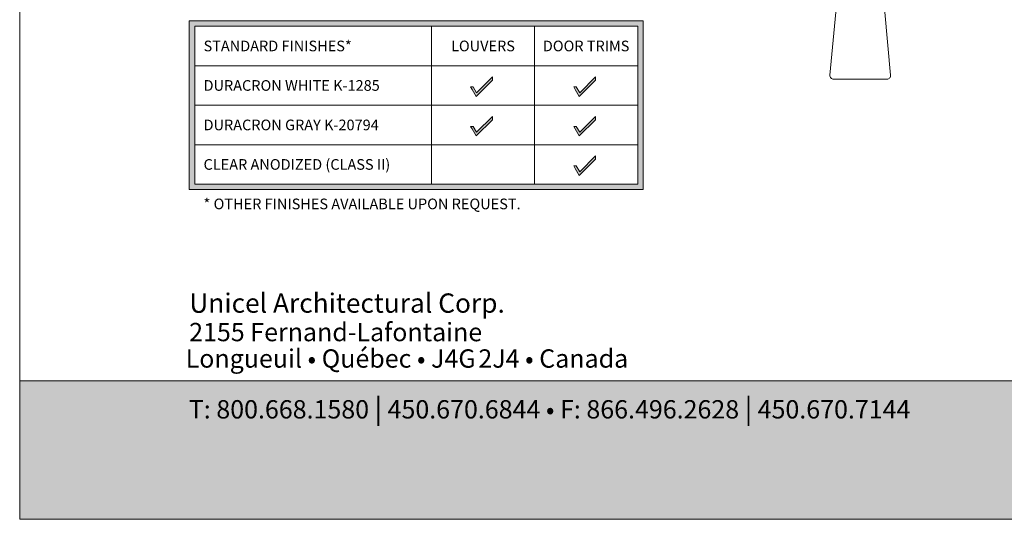
# Model space of a CAD drawing. Extents: x -54 to 92, y -173 to -42.
# Drawn here: x -33 to -28, y -93 to -91 of the extents above; entities that cross this region are included whole.
import ezdxf

# ---------------------------------------------------------------- set-up
doc = ezdxf.new("R2010")
doc.units = 0
doc.header["$LTSCALE"] = 0.375
doc.header["$MEASUREMENT"] = 0
doc.layers.get('0').update_dxf_attribs({"linetype": 'CONTINUOUS', "lineweight": 0})
doc.layers.get('DEFPOINTS').update_dxf_attribs({"linetype": 'CONTINUOUS', "lineweight": 5})
doc.layers.add('Catalogue Texte Anglais', color=7, linetype='CONTINUOUS', lineweight=5)
doc.layers.add('OPERATOR', color=80, linetype='CONTINUOUS')
doc.styles.add('Archi_1', font='txt', dxfattribs={"height": 0.075})
doc.styles.add('Arial_Bold', font='arialbd.ttf')
doc.styles.add('T_ISO_0.5', font='arial.ttf', dxfattribs={"height": 0.06})

msp = doc.modelspace()

# ---------------------------------------------------------------- hatches: boundary and pattern name
at = {"ltscale": 0.15, "true_color": 0x009ada}
h = msp.add_hatch(color=142, dxfattribs=at)
h.dxf.hatch_style = 1
h.paths.add_polyline_path([(-32.52892, -92.507), (-32.52892, -93.09359), (-24.02896, -93.09359), (-24.02896, -92.5067)])
at = {"layer": 'Catalogue Texte Anglais', "ltscale": 0.15}
h = msp.add_hatch(color=8, dxfattribs=at)
h.dxf.hatch_style = 1
h.paths.add_polyline_path([(-31.80961, -91.69538), (-29.88525, -91.69538), (-29.88525, -90.98001), (-31.80961, -90.98001)])
h.paths.add_polyline_path([(-31.78681, -91.67258), (-29.90805, -91.67258), (-29.90805, -91.00281), (-31.78681, -91.00281)], flags=16)
at = {"layer": 'Catalogue Texte Anglais', "ltscale": 0.15, "true_color": 0x009ada}
h = msp.add_hatch(color=142, dxfattribs=at)
h.dxf.hatch_style = 1
h.paths.add_polyline_path([(-30.61671, -91.26015), (-30.60575, -91.26015), (-30.5915, -91.28483), (-30.52432, -91.21766), (-30.52432, -91.23191), (-30.59323, -91.30082), (-30.6105, -91.27092)])
h = msp.add_hatch(color=142, dxfattribs=at)
h.dxf.hatch_style = 1
h.paths.add_polyline_path([(-30.17932, -91.26015), (-30.16835, -91.26015), (-30.1541, -91.28483), (-30.08692, -91.21766), (-30.08692, -91.23191), (-30.15584, -91.30082), (-30.1731, -91.27092)])
h = msp.add_hatch(color=142, dxfattribs=at)
h.dxf.hatch_style = 1
h.paths.add_polyline_path([(-30.61671, -91.42759), (-30.60575, -91.42759), (-30.5915, -91.45227), (-30.52432, -91.3851), (-30.52432, -91.39935), (-30.59323, -91.46826), (-30.6105, -91.43836)])
h = msp.add_hatch(color=142, dxfattribs=at)
h.dxf.hatch_style = 1
h.paths.add_polyline_path([(-30.17932, -91.42759), (-30.16835, -91.42759), (-30.1541, -91.45227), (-30.08692, -91.3851), (-30.08692, -91.39935), (-30.15584, -91.46826), (-30.1731, -91.43836)])
h = msp.add_hatch(color=142, dxfattribs=at)
h.dxf.hatch_style = 1
h.paths.add_polyline_path([(-30.17932, -91.59503), (-30.16835, -91.59503), (-30.1541, -91.61971), (-30.08692, -91.55254), (-30.08692, -91.56679), (-30.15584, -91.6357), (-30.1731, -91.6058)])

# ---------------------------------------------------------------- linework, layer by layer
at = {"color": 142, "ltscale": 0.15, "true_color": 0x009ada}
msp.add_lwpolyline([(-32.52892, -92.507), (-32.52892, -93.09359), (-24.02896, -93.09359), (-24.02896, -92.5067)], close=True, dxfattribs=at)
at = {"layer": 'Catalogue Texte Anglais', "ltscale": 0.15}
for p, q in [((-31.78681, -91.3377), (-31.78681, -91.00281)), ((-31.78681, -91.00281), (-31.78681, -91.17025)), ((-30.78284, -91.00281), (-30.78284, -91.67258)), ((-30.78284, -91.00281), (-29.90805, -91.00281)), ((-30.34544, -91.00281), (-30.34544, -91.67258)), ((-31.78681, -91.17025), (-29.90805, -91.17025)), ((-31.78681, -91.3377), (-29.90805, -91.3377)), ((-31.78681, -91.3377), (-31.78681, -91.67258)), ((-31.78681, -91.50514), (-29.90805, -91.50514))]:
    msp.add_line(p, q, dxfattribs=at)
for points in [[(-31.80961, -91.69538), (-29.88525, -91.69538), (-29.88525, -90.98001), (-31.80961, -90.98001)], [(-31.78681, -91.67258), (-29.90805, -91.67258), (-29.90805, -91.00281), (-31.78681, -91.00281)]]:
    msp.add_lwpolyline(points, close=True, dxfattribs=at)
at = {"layer": 'Catalogue Texte Anglais', "lineweight": 0, "ltscale": 0.15}
for points in [[(-30.61671, -91.26015), (-30.60575, -91.26015), (-30.5915, -91.28483), (-30.52432, -91.21766), (-30.52432, -91.23191), (-30.59323, -91.30082), (-30.6105, -91.27092), (-30.61671, -91.26015)], [(-30.17932, -91.26015), (-30.16835, -91.26015), (-30.1541, -91.28483), (-30.08692, -91.21766), (-30.08692, -91.23191), (-30.15584, -91.30082), (-30.1731, -91.27092), (-30.17932, -91.26015)], [(-30.61671, -91.42759), (-30.60575, -91.42759), (-30.5915, -91.45227), (-30.52432, -91.3851), (-30.52432, -91.39935), (-30.59323, -91.46826), (-30.6105, -91.43836), (-30.61671, -91.42759)], [(-30.17932, -91.42759), (-30.16835, -91.42759), (-30.1541, -91.45227), (-30.08692, -91.3851), (-30.08692, -91.39935), (-30.15584, -91.46826), (-30.1731, -91.43836), (-30.17932, -91.42759)], [(-30.17932, -91.59503), (-30.16835, -91.59503), (-30.1541, -91.61971), (-30.08692, -91.55254), (-30.08692, -91.56679), (-30.15584, -91.6357), (-30.1731, -91.6058), (-30.17932, -91.59503)]]:
    msp.add_lwpolyline(points, dxfattribs=at)
at = {"layer": 'DEFPOINTS', "color": 3, "ltscale": 0.15}
msp.add_lwpolyline([(-32.52892, -93.09359), (-24.02898, -93.09359), (-24.02898, -82.09367), (-32.52892, -82.09367)], close=True, dxfattribs=at)
at = {"layer": 'OPERATOR', "lineweight": 0}
for p, q in [((-29.06803, -90.94306), (-29.09271, -91.21068)), ((-28.8604, -90.94306), (-28.83573, -91.21068)), ((-28.85067, -91.22706), (-29.07777, -91.22706))]:
    msp.add_line(p, q, dxfattribs=at)
for centre, start, end in [((-29.07777, -91.21206), 174.73195, 270), ((-28.85067, -91.21206), 270, 5.26805)]:
    msp.add_arc(centre, 0.015, start, end, dxfattribs=at)

# ---------------------------------------------------------------- texts
at = {"color": 7, "ltscale": 0.15, "attachment_point": 1}
for s, width, gutter_width, insert, char_height, style in [('Unicel Architectural Corp.', 71.3756764, 24.992, (-31.80961, -92.13588), 0.0818768, 'Arial_Bold'), ('{\\fArial|b0|i0|c0|p34;2155 Fernand-Lafontaine}', 2.9751618, 0.09372, (-31.81018, -92.26078), 0.0777578, 'Archi_1'), ('{\\fArial|b0|i0|c0|p34; Longueuil • Québec • J4G{\\W0.5; }2J4 • Canada}', 2.2462824, 0.09372, (-31.84879, -92.37292), 0.0777578, 'Archi_1')]:
    msp.add_mtext_dynamic_manual_height_columns(s, width=width, gutter_width=gutter_width, heights=[0], dxfattribs=dict(at, insert=insert, char_height=char_height, style=style))
at = {"color": 7, "ltscale": 0.15, "true_color": 0xffffff, "insert": (-31.81179, -92.5819), "char_height": 0.07775776, "attachment_point": 1, "style": 'Archi_1'}
msp.add_mtext_dynamic_manual_height_columns('{\\fArial|b0|i0|c0|p34;T: 800.668.1580 \\H1.0833x;|\\H0.92311x; 450.670.6844 • F: 866.496.2628 \\H1.0833x;|\\H0.92311x; 450.670.7144}', width=3.4453072, gutter_width=0.12496, heights=[0], dxfattribs=at)
at = {"layer": 'Catalogue Texte Anglais', "ltscale": 0.15, "char_height": 0.045125, "attachment_point": 4, "style": 'T_ISO_0.5'}
for s, width, insert in [('\\pxi0.83333;STANDARD FINISHES*', 1.0039731, (-31.78681, -91.08653)), ('\\pxqc;LOUVERS', 0.4373969, (-30.78284, -91.08653)), ('\\pxqc;DOOR TRIMS', 0.4373969, (-30.34544, -91.08653)), ('\\pxi0.83333;DURACRON WHITE K-1285', 1.0039731, (-31.78681, -91.25398)), ('\\pxi0.83333;DURACRON GRAY K-20794', 1.0039731, (-31.78681, -91.42142)), ('\\pxi0.83333;CLEAR ANODIZED (CLASS II)', 1.0039731, (-31.78681, -91.58886)), ('\\pxi0.83333;* OTHER FINISHES AVAILABLE UPON REQUEST.', 2.0817363, (-31.78681, -91.7563))]:
    msp.add_mtext_dynamic_manual_height_columns(s, width=width, gutter_width=0.3, heights=[0], dxfattribs=dict(at, insert=insert))

doc.saveas('drawing.dxf')
